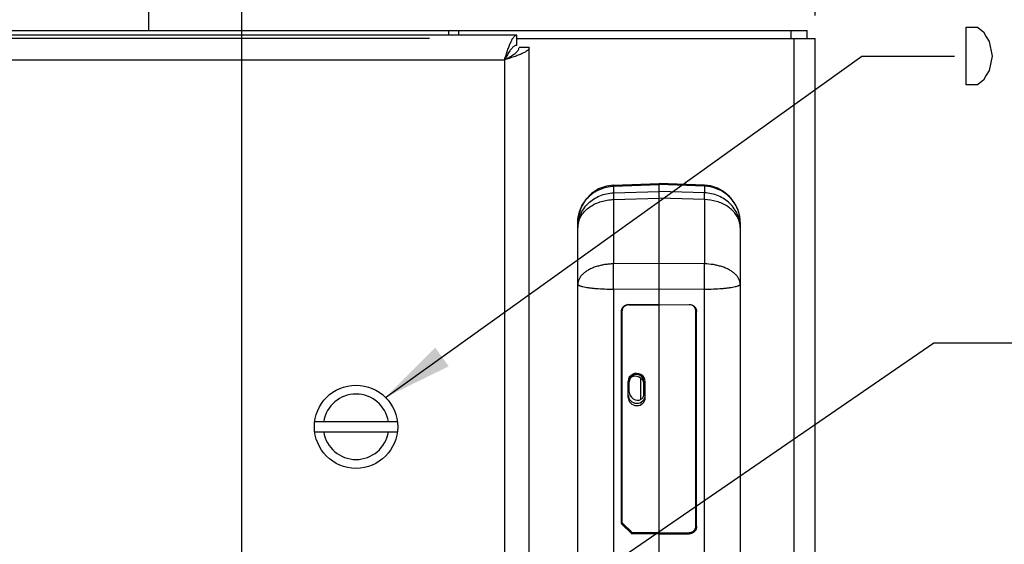
# Model space of a CAD drawing. Units: inches. Extents: x 0 to 22, y 0 to 17.
# Drawn here: x 6 to 8.7, y 11.8 to 13.2 of the extents above; entities that cross this region are included whole.
import ezdxf

# ---------------------------------------------------------------- set-up
doc = ezdxf.new("R2010")
doc.units = ezdxf.units.IN
doc.header["$LTSCALE"] = 1.21
doc.header["$MEASUREMENT"] = 0
doc.layers.get('0').update_dxf_attribs({"linetype": 'CONTINUOUS'})
doc.styles.get("Standard").update_dxf_attribs({"font": 'txt', "width": 0.8})
doc.dimstyles.new('DIMSTYLE_1', dxfattribs={"dimtxt": 0.15625, "dimasz": 0.1875, "dimexe": 0.095, "dimexo": 0.0625, "dimgap": 0.078125, "dimtad": 0, "dimtih": 1, "dimtoh": 1, "dimdec": 5, "dimlfac": 2.5, "dimzin": 4, "dimdsep": 46, "dimtxsty": 'STANDARD', "dimblk": '_FILLED', "dimblk1": '_FILLED', "dimblk2": '_FILLED', "dimcen": 0.09, "dimazin": 1, "dimtp": 0.05, "dimtm": 0.05, "dimtfac": 1, "dimtdec": 32, "dimtofl": 0, "dimtmove": 0, "dimatfit": 3, "dimldrblk": '_FILLED', "dimfxl": 1, "dimtolj": 1, "dimtzin": 4, "dimarcsym": 0})
doc.dimstyles.new('DIMSTYLE_2', dxfattribs={"dimtxt": 0.15625, "dimasz": 0.1875, "dimexe": 0.095, "dimexo": 0.0625, "dimgap": 0.078125, "dimtad": 0, "dimtih": 1, "dimtoh": 1, "dimdec": 5, "dimlfac": 2.5, "dimzin": 4, "dimdsep": 46, "dimtxsty": 'STANDARD', "dimblk": '_FILLED', "dimblk1": '_FILLED', "dimblk2": '_FILLED', "dimcen": 0.09, "dimazin": 1, "dimtp": 0.05, "dimtm": 0.05, "dimtfac": 1, "dimtdec": 32, "dimtofl": 0, "dimtmove": 0, "dimatfit": 3, "dimldrblk": '_FILLED', "dimfxl": 1, "dimtolj": 1, "dimtzin": 4, "dimarcsym": 0})
doc.dimstyles.get("Standard").update_dxf_attribs({"dimtxt": 0.15625, "dimasz": 0.1875, "dimexe": 0.095, "dimexo": 0.0625, "dimgap": 0.09, "dimtad": 0, "dimtih": 1, "dimtoh": 1, "dimzin": 4, "dimdsep": 46, "dimtxsty": 'STANDARD', "dimblk": '_FILLED', "dimblk1": '_FILLED', "dimblk2": '_FILLED', "dimcen": 0.09, "dimazin": 1, "dimtol": 1, "dimtp": 0.05, "dimtm": 0.05, "dimtfac": 1, "dimtofl": 0, "dimtmove": 0, "dimatfit": 3, "dimldrblk": '_FILLED', "dimfxl": 1, "dimtolj": 1, "dimtzin": 4, "dimarcsym": 0})

# ---------------------------------------------------------------- blocks, each defined once
blk = doc.blocks.new('_FILLED')
at = {"color": 0, "linetype": 'BYBLOCK'}
blk.add_solid([(0, 0), (-1, 0.167), (-1, -0.167)], dxfattribs=at)
blk = doc.blocks.new('*D0')
at = {"color": 2, "linetype": 'CONTINUOUS'}
for p, q in [((3.9632, 13.2524), (3.9632, 14.5924)), ((6.0632, 13.7425), (6.0632, 14.5924)), ((3.9632, 14.4974), (4.2319, 14.4974)), ((6.0632, 14.4974), (5.7944, 14.4974))]:
    blk.add_line(p, q, dxfattribs=at)
at = {"color": 2, "linetype": 'CONTINUOUS', "xscale": 0.1875, "yscale": 0.1875, "zscale": 0.1875, "rotation": 180}
blk.add_blockref('_FILLED', (3.9632, 14.4974), dxfattribs=at)
at = {"color": 2, "linetype": 'CONTINUOUS', "xscale": 0.1875, "yscale": 0.1875, "zscale": 0.1875}
blk.add_blockref('_FILLED', (6.0632, 14.4974), dxfattribs=at)
blk = doc.blocks.new('*D1')
at = {"color": 2, "linetype": 'CONTINUOUS'}
for p, q in [((3.9632, 13.2524), (3.9632, 14.9512)), ((8.1632, 13.2524), (8.1632, 14.9512)), ((3.9632, 14.8562), (5.2194, 14.8562)), ((8.1632, 14.8562), (6.9069, 14.8562))]:
    blk.add_line(p, q, dxfattribs=at)
at = {"color": 2, "linetype": 'CONTINUOUS', "xscale": 0.1875, "yscale": 0.1875, "zscale": 0.1875, "rotation": 180}
blk.add_blockref('_FILLED', (3.9632, 14.8562), dxfattribs=at)
at = {"color": 2, "linetype": 'CONTINUOUS', "xscale": 0.1875, "yscale": 0.1875, "zscale": 0.1875}
blk.add_blockref('_FILLED', (8.1632, 14.8562), dxfattribs=at)
blk = doc.blocks.new('*D10')
at = {"color": 2, "linetype": 'CONTINUOUS'}
for p, q in [((6.1257, 13.7367), (11.4834, 13.7367)), ((11.3884, 13.7367), (11.3884, 11.3899)), ((11.3884, 7.5196), (11.3884, 10.843)), ((7.6525, 7.5196), (11.4834, 7.5196))]:
    blk.add_line(p, q, dxfattribs=at)
at = {"color": 2, "linetype": 'CONTINUOUS', "xscale": 0.1875, "yscale": 0.1875, "zscale": 0.1875}
for p, rotation in [((11.3884, 13.7367), 90), ((11.3884, 7.5196), 270)]:
    blk.add_blockref('_FILLED', p, dxfattribs=dict(at, rotation=rotation))
blk = doc.blocks.new('*D11')
at = {"color": 2, "linetype": 'CONTINUOUS'}
for p, q in [((6.1257, 13.5367), (10.7702, 13.5367)), ((10.6752, 13.5367), (10.6752, 10.7557)), ((10.6752, 7.6621), (10.6752, 10.2088)), ((7.6055, 7.6621), (10.7702, 7.6621))]:
    blk.add_line(p, q, dxfattribs=at)
at = {"color": 2, "linetype": 'CONTINUOUS', "xscale": 0.1875, "yscale": 0.1875, "zscale": 0.1875}
for p, rotation in [((10.6752, 13.5367), 90), ((10.6752, 7.6621), 270)]:
    blk.add_blockref('_FILLED', p, dxfattribs=dict(at, rotation=rotation))
blk = doc.blocks.new('*D15')
at = {"color": 2, "linetype": 'CONTINUOUS'}
for p, q in [((7.1215, 13.1899), (3.3759, 13.1899)), ((3.4709, 13.1899), (3.4709, 12.7472)), ((3.4709, 11.5955), (3.4709, 12.2003)), ((4.8523, 11.5955), (3.3759, 11.5955))]:
    blk.add_line(p, q, dxfattribs=at)
at = {"color": 2, "linetype": 'CONTINUOUS', "xscale": 0.1875, "yscale": 0.1875, "zscale": 0.1875}
for p, rotation in [((3.4709, 13.1899), 90), ((3.4709, 11.5955), 270)]:
    blk.add_blockref('_FILLED', p, dxfattribs=dict(at, rotation=rotation))
blk = doc.blocks.new('*D17')
at = {"color": 2, "linetype": 'CONTINUOUS'}
for p, q in [((4.9148, 11.658), (4.9148, 14.2284)), ((6.6151, 11.658), (6.6151, 14.2284)), ((5.765, 14.1334), (3.8493, 14.1334)), ((4.9148, 14.1334), (5.765, 14.1334)), ((6.6151, 14.1334), (5.765, 14.1334))]:
    blk.add_line(p, q, dxfattribs=at)
at = {"color": 2, "linetype": 'CONTINUOUS', "xscale": 0.1875, "yscale": 0.1875, "zscale": 0.1875, "rotation": 180}
blk.add_blockref('_FILLED', (4.9148, 14.1334), dxfattribs=at)
at = {"color": 2, "linetype": 'CONTINUOUS', "xscale": 0.1875, "yscale": 0.1875, "zscale": 0.1875}
blk.add_blockref('_FILLED', (6.6151, 14.1334), dxfattribs=at)
blk = doc.blocks.new('*D18')
at = {"color": 2, "linetype": 'CONTINUOUS'}
for p, q in [((6.6151, 11.658), (6.6151, 14.2284)), ((8.1632, 13.2524), (8.1632, 14.2284)), ((6.6151, 14.1334), (6.2651, 14.1334)), ((8.1632, 14.1334), (8.5132, 14.1334))]:
    blk.add_line(p, q, dxfattribs=at)
at = {"color": 2, "linetype": 'CONTINUOUS', "xscale": 0.1875, "yscale": 0.1875, "zscale": 0.1875}
blk.add_blockref('_FILLED', (6.6151, 14.1334), dxfattribs=at)
at = {"color": 2, "linetype": 'CONTINUOUS', "xscale": 0.1875, "yscale": 0.1875, "zscale": 0.1875, "rotation": 180}
blk.add_blockref('_FILLED', (8.1632, 14.1334), dxfattribs=at)

msp = doc.modelspace()

# ---------------------------------------------------------------- linework, layer by layer
at = {"color": 7, "linetype": 'CONTINUOUS'}
for p, q in [((6.3631826, 13.6228374), (6.3631826, 13.2115486)), ((3.9847826, 13.2115486), (8.1415826, 13.2115486)), ((7.3579304, 13.1989486), (4.0316441, 13.1989486)), ((7.1735826, 13.2115486), (7.1735826, 13.1989486)), ((7.2011826, 13.1989486), (7.2011826, 13.2115486)), ((7.3579304, 13.1713486), (7.3579304, 13.1989486)), ((7.3579304, 13.1899486), (8.1631826, 13.1899486)), ((8.0975826, 13.2115486), (8.0975826, 13.1899486)), ((8.1055826, 13.1899486), (8.1055826, 7.9091486)), ((8.1415826, 13.1899486), (8.1415826, 13.2115486)), ((8.1631826, 7.9091486), (8.1631826, 13.1899486)), ((7.3911872, 13.1656918), (7.3635872, 13.1656918)), ((7.3911872, 7.9334055), (7.3911872, 13.1656918)), ((4.0651872, 13.1321486), (7.3243872, 13.1321486)), ((7.3243872, 13.1321486), (7.3243872, 7.9669486)), ((7.6188094, 12.793588), (7.7415826, 12.7980259)), ((7.6188094, 12.793588), (7.6188926, 12.7909584)), ((7.6188926, 12.7909584), (7.7415826, 12.7953933)), ((7.6188926, 12.7909584), (7.6188926, 12.7729634)), ((7.8643558, 12.793588), (7.7415826, 12.7980259)), ((7.7415826, 11.77713), (7.7415826, 12.7980246)), ((7.8642725, 12.7909584), (7.7415826, 12.7953933)), ((7.8642725, 12.7909584), (7.8643558, 12.793588)), ((7.8642725, 12.7909584), (7.8642725, 12.7729634)), ((7.6188926, 12.7729634), (7.7415826, 12.7767654)), ((7.6188926, 12.7729634), (7.6188926, 12.7548454)), ((7.8642725, 12.7729634), (7.7415826, 12.7767654)), ((7.8642725, 12.7548454), (7.8642725, 12.7729634)), ((7.6188926, 12.7548454), (7.7415826, 12.7586474)), ((7.6188926, 12.7548454), (7.6188926, 12.5811928)), ((7.8642725, 12.7548454), (7.7415826, 12.7586474)), ((7.8642725, 12.7548454), (7.8642725, 12.5811928)), ((7.5223826, 8.6277452), (7.5223826, 12.6925479)), ((7.9607826, 12.6925288), (7.9607826, 8.6276966)), ((7.7415826, 12.5822886), (7.6188926, 12.5811928)), ((7.8642725, 12.5811928), (7.7415826, 12.5822886)), ((7.7415826, 12.5132049), (7.6188926, 12.5121091)), ((7.6188926, 12.5121091), (7.6188926, 11.7898936)), ((7.8642725, 12.5121091), (7.7415826, 12.5132049)), ((7.8642725, 11.7898936), (7.8642725, 12.5121091)), ((7.7415826, 12.4705733), (7.6600323, 12.47149)), ((7.6601719, 12.4708833), (7.7415826, 12.4699681)), ((7.7415826, 12.4705733), (7.8231329, 12.47149)), ((7.8229933, 12.4708833), (7.7415826, 12.4699681)), ((7.6400445, 12.4527792), (7.640148, 12.4547028)), ((7.6400445, 12.4527792), (7.6400445, 11.879303)), ((7.6401143, 11.8799464), (7.6401143, 12.4534226)), ((7.6421829, 12.4540435), (7.640417, 12.4537413)), ((7.6421829, 11.8813517), (7.6421829, 12.4540435)), ((7.8409823, 11.872724), (7.8409823, 12.4540435)), ((7.8409823, 12.4540435), (7.8427482, 12.4537413)), ((7.8430201, 12.4546758), (7.8431207, 12.4527792)), ((7.8431207, 11.8714597), (7.8431207, 12.4527792)), ((7.6583826, 12.2204031), (7.6583826, 12.2639222)), ((7.6607826, 12.2359508), (7.6607826, 12.2624605)), ((7.6927826, 12.2148553), (7.6927826, 12.2716617)), ((7.7007826, 12.2300037), (7.7007826, 12.2629513)), ((7.7043826, 12.219886), (7.7043826, 12.2634051)), ((6.8120625, 12.1552212), (7.0351119, 12.1552212)), ((6.8120625, 12.1272212), (7.0351119, 12.1272212)), ((7.6400445, 11.879303), (7.6683115, 11.8522064)), ((7.6683813, 11.8528498), (7.6401143, 11.8799464)), ((7.669279, 11.8553775), (7.6421829, 11.8813517)), ((7.6683115, 11.8522064), (7.6683813, 11.8528498)), ((7.7415826, 11.8513828), (7.6683115, 11.8522064)), ((7.669279, 11.8553775), (7.6683813, 11.8528498)), ((7.7415826, 11.852027), (7.6683813, 11.8528498)), ((7.7415826, 11.8545647), (7.669279, 11.8553775)), ((7.7415826, 11.8545647), (7.8229933, 11.8554798)), ((7.7415826, 11.852027), (7.8230631, 11.8529429)), ((7.7415826, 11.8513828), (7.8231329, 11.8522995)), ((7.8229933, 11.8554798), (7.8230631, 11.8529429)), ((7.8231329, 11.8522995), (7.8230631, 11.8529429))]:
    msp.add_line(p, q, dxfattribs=at)
at = {"color": 2, "linetype": 'CONTINUOUS'}
msp.add_lwpolyline([(8.5705576, 13.2206785), (8.601808, 13.2206785), (8.6174325, 13.2076576), (8.6252454, 13.1946367), (8.6330577, 13.1816158), (8.6408699, 13.1425532), (8.6330577, 13.1034906), (8.6252454, 13.0904697), (8.6174325, 13.0774489), (8.601808, 13.064428), (8.5705576, 13.064428), (8.5705576, 13.2206785)], dxfattribs=at)
at = {"color": 7, "linetype": 'CONTINUOUS'}
for points in [[(7.6188094, 12.7935873), (7.6002476, 12.7911448), (7.5786713, 12.7834824), (7.5593347, 12.7710258), (7.5432618, 12.7543759), (7.5313271, 12.7343363), (7.5242223, 12.7118392), (7.5223826, 12.6925479)], [(7.9607826, 12.6925288), (7.9593777, 12.7094222), (7.9539825, 12.7291861), (7.9448314, 12.7473258), (7.9323479, 12.7631639), (7.9170471, 12.7761311), (7.8995559, 12.7857436), (7.880584, 12.7916507), (7.8643558, 12.7935876)]]:
    msp.add_lwpolyline(points, dxfattribs=at)
msp.add_circle((6.9235872, 12.1412212), 0.1124, dxfattribs=at)
for centre, radius, start, end in [((7.5802885, 12.6792099), 0.057906, 166.9252026, 179.9526461), ((7.9016762, 12.6789753), 0.0591291, 13.0636683, 14.2463176), ((7.9028389, 12.6792087), 0.0579437, 0.0484386, 13.0986544), ((7.6599576, 12.4519814), 0.0189031, 89.3505319, 102.0280748), ((7.618461, 12.4708944), 0.0417109, 359.9847472, 0.8654005), ((7.8609227, 12.4709223), 0.0379294, 179.0863836, 180.0590277), ((7.8232036, 12.4519588), 0.0189257, 76.4146062, 90.6369025), ((7.6583207, 12.4540425), 0.0161378, 160.3875553, 179.9962148), ((7.8248037, 12.4540363), 0.0161786, 0.0256599, 15.8221133), ((6.9235872, 12.1412212), 0.0884, 9.1123582, 170.8876418), ((6.9235872, 12.1412212), 0.0884, 189.1123582, 350.8876418)]:
    msp.add_arc(centre, radius, start, end, dxfattribs=at)
for centre, major_axis, ratio, start_param, end_param in [((7.6813826, 12.2636637), (0.0228824, -0.0024568), 0.945633258, 0.101180776, 3.24277343), ((7.6807826, 12.2630637), (0.0199738, -0.0010803), 0.9464869, 0.051144591, 3.192737245), ((7.6807826, 12.2587435), (0.0165254, -0.0137371), 0.820079913, 1.525641827, 3.739939263), ((7.6807826, 12.2322338), (0.0165254, -0.0137371), 0.820079913, -2.543246044, -0.328948609), ((7.6813826, 12.2264824), (0.0228824, -0.0024568), 0.945633258, 3.24277343, 6.384366083), ((7.6813826, 12.2201446), (0.0228824, -0.0024568), 0.945633258, -3.040411877, 0.101180776)]:
    msp.add_ellipse(centre, major_axis=major_axis, ratio=ratio, start_param=start_param, end_param=end_param, dxfattribs=at)
for points, knots in [([(7.3412175, 13.1795109), (7.342491, 13.1823201), (7.3444328, 13.1862788), (7.3473539, 13.1910144), (7.3494286, 13.1938219), (7.3515107, 13.1960551), (7.353615, 13.1976911), (7.3557508, 13.198709), (7.3572272, 13.1989486), (7.3579304, 13.1989486)], [0, 0, 0, 0, 0.346056077, 0.493591823, 0.623777556, 0.737113359, 0.835161484, 0.921107666, 1, 1, 1, 1]), ([(7.3243872, 13.1321486), (7.3271272, 13.1407199), (7.3311043, 13.1532089), (7.3367718, 13.168986), (7.3397072, 13.1761793), (7.3412175, 13.1795109)], [0, 0, 0, 0, 0.536831772, 0.78177181, 1, 1, 1, 1]), ([(7.3495109, 13.168341), (7.3483993, 13.1675582), (7.346188, 13.1656891), (7.3430686, 13.1623388), (7.3399545, 13.1583543), (7.3356698, 13.1520997), (7.3304618, 13.1433018), (7.3264565, 13.1359472), (7.3243872, 13.1321486)], [0, 0, 0, 0, 0.091945752, 0.194991532, 0.30913474, 0.433611409, 0.707475872, 1, 1, 1, 1]), ([(7.3579304, 13.1713486), (7.3565066, 13.1713486), (7.3534761, 13.1707553), (7.3508129, 13.1692579), (7.3495109, 13.168341)], [0, 0, 0, 0, 0.472045534, 1, 1, 1, 1]), ([(7.3606449, 13.1573654), (7.3615432, 13.1586544), (7.3630087, 13.1612914), (7.3635872, 13.1642842), (7.3635872, 13.1656918)], [0, 0, 0, 0, 0.527446733, 1, 1, 1, 1]), ([(7.3911872, 13.1656918), (7.3911872, 13.1649889), (7.3909478, 13.1635132), (7.3899308, 13.1613782), (7.3882961, 13.1592749), (7.3860646, 13.1571936), (7.3832593, 13.1551197), (7.3785273, 13.1521997), (7.3745713, 13.1502585), (7.3717641, 13.1489855)], [0, 0, 0, 0, 0.078907813, 0.164863416, 0.262915307, 0.376250062, 0.506429567, 0.653957899, 1, 1, 1, 1]), ([(7.3243872, 13.1321486), (7.3281997, 13.1342255), (7.3355794, 13.1382446), (7.3444046, 13.1434717), (7.3506721, 13.1477732), (7.354659, 13.1508986), (7.3580052, 13.1540294), (7.3598673, 13.1562496), (7.3606449, 13.1573654)], [0, 0, 0, 0, 0.2928483, 0.566880442, 0.691332463, 0.805378214, 0.908259898, 1, 1, 1, 1]), ([(7.3717641, 13.1489855), (7.368432, 13.1474745), (7.3612373, 13.144538), (7.3454552, 13.1388683), (7.3329618, 13.1348897), (7.3243872, 13.1321486)], [0, 0, 0, 0, 0.218197631, 0.463132688, 1, 1, 1, 1]), ([(7.5223826, 12.6925479), (7.5223869, 12.6988295), (7.5233108, 12.7082923), (7.526345, 12.7205162), (7.5305585, 12.732416), (7.5379775, 12.7464673), (7.5479729, 12.7588513), (7.5572839, 12.7674911), (7.5648827, 12.7732925), (7.5730124, 12.7783522), (7.5844599, 12.7840449), (7.5997295, 12.7890833), (7.6124984, 12.790738), (7.6188926, 12.7909584)], [0, 0, 0, 0, 0.123803391, 0.185852099, 0.24794641, 0.372241725, 0.496952167, 0.559548325, 0.622259209, 0.685075217, 0.747977846, 0.873904084, 1, 1, 1, 1]), ([(7.9607826, 12.6925288), (7.9607806, 12.6988116), (7.9595537, 12.7114203), (7.9540862, 12.7296125), (7.9451945, 12.7464571), (7.9331993, 12.7613267), (7.9185373, 12.7736748), (7.9017427, 12.7830432), (7.8834413, 12.7890824), (7.8706684, 12.790738), (7.8642725, 12.7909584)], [0, 0, 0, 0, 0.12386474, 0.247902604, 0.372254675, 0.49701854, 0.622229725, 0.747864658, 0.873833584, 1, 1, 1, 1]), ([(7.5223826, 12.6792577), (7.5223856, 12.6852413), (7.5236183, 12.6972763), (7.5291018, 12.7146202), (7.5380189, 12.7306648), (7.5500294, 12.744816), (7.5646982, 12.7565527), (7.5814827, 12.7654527), (7.5997622, 12.7711836), (7.6125022, 12.7727535), (7.6188926, 12.7729634)], [0, 0, 0, 0, 0.120880387, 0.24241651, 0.365077518, 0.489246997, 0.615036558, 0.742331929, 0.870831743, 1, 1, 1, 1]), ([(7.9607826, 12.6792577), (7.9607806, 12.6852421), (7.9595483, 12.6972771), (7.9540617, 12.71462), (7.9451483, 12.7306659), (7.9331353, 12.7448154), (7.9184681, 12.7565541), (7.9016827, 12.7654516), (7.8834037, 12.7711845), (7.8706635, 12.7727535), (7.8642725, 12.7729634)], [0, 0, 0, 0, 0.120895109, 0.242409303, 0.365081331, 0.489245281, 0.615034133, 0.742335715, 0.870820018, 1, 1, 1, 1]), ([(7.5238837, 12.6923095), (7.5248718, 12.6965809), (7.5278739, 12.7050837), (7.5350542, 12.716854), (7.5447453, 12.7275057), (7.5566527, 12.7367417), (7.5704341, 12.7443113), (7.5856977, 12.750011), (7.6020051, 12.7536759), (7.6132343, 12.754696), (7.6188926, 12.7548454)], [0, 0, 0, 0, 0.107972972, 0.220055336, 0.337442935, 0.460660061, 0.589521145, 0.7232192, 0.860599143, 1, 1, 1, 1]), ([(7.9589869, 12.6935264), (7.9579179, 12.6977367), (7.9547818, 12.7061019), (7.9474869, 12.7176532), (7.9377606, 12.7280925), (7.9258894, 12.7371343), (7.9122012, 12.7445407), (7.8918602, 12.7520431), (7.8753511, 12.7545523), (7.8642725, 12.7548454)], [0, 0, 0, 0, 0.108150999, 0.220470299, 0.338099913, 0.461481317, 0.590403714, 0.724080447, 1, 1, 1, 1]), ([(7.6188926, 12.5811928), (7.6148336, 12.5811122), (7.6067703, 12.5806821), (7.5948747, 12.5792315), (7.5833979, 12.576989), (7.5759869, 12.574953), (7.5723967, 12.5738043)], [0, 0, 0, 0, 0.257871531, 0.512426417, 0.760573011, 1, 1, 1, 1]), ([(7.6188926, 12.5121091), (7.6187562, 12.5181814), (7.6185565, 12.5304176), (7.6184532, 12.5484509), (7.6185446, 12.5654071), (7.618745, 12.5761982), (7.6188926, 12.5811928)], [0, 0, 0, 0, 0.263733778, 0.531376646, 0.783031802, 1, 1, 1, 1]), ([(7.9107593, 12.5738082), (7.9071692, 12.5749558), (7.8997589, 12.5769907), (7.8843058, 12.5800086), (7.872332, 12.5810341), (7.8642725, 12.5811928)], [0, 0, 0, 0, 0.239520595, 0.487723654, 1, 1, 1, 1]), ([(7.8642725, 12.5121091), (7.864409, 12.5181817), (7.8646087, 12.5304179), (7.8647119, 12.5484509), (7.8646206, 12.5654067), (7.8644202, 12.5761979), (7.8642725, 12.5811928)], [0, 0, 0, 0, 0.263749697, 0.531374252, 0.783018578, 1, 1, 1, 1]), ([(7.5723967, 12.5738043), (7.5686869, 12.5726175), (7.5615826, 12.5700062), (7.5516928, 12.5652305), (7.5430214, 12.5597867), (7.5357112, 12.5537587), (7.5298652, 12.5472538), (7.5255816, 12.5403484), (7.5229833, 12.5331531), (7.5223847, 12.5282152), (7.5223826, 12.5258054)], [0, 0, 0, 0, 0.158372881, 0.307250126, 0.445784952, 0.573688747, 0.691281088, 0.799871692, 0.902015664, 1, 1, 1, 1]), ([(7.9607826, 12.5258054), (7.9607811, 12.5282179), (7.9601855, 12.5331572), (7.9575804, 12.540351), (7.9532962, 12.5472547), (7.9474536, 12.5537649), (7.9401384, 12.5597896), (7.9314657, 12.5652322), (7.9215755, 12.5700099), (7.9144698, 12.5726221), (7.9107593, 12.5738082)], [0, 0, 0, 0, 0.098081218, 0.200124262, 0.308701371, 0.426341465, 0.554223125, 0.692735887, 0.841628393, 1, 1, 1, 1]), ([(7.5718757, 12.513979), (7.5682543, 12.5142697), (7.5613666, 12.5149008), (7.5516362, 12.5160653), (7.5431295, 12.5173854), (7.5368832, 12.5186533), (7.5326089, 12.5197512), (7.5299518, 12.5205507), (7.5276827, 12.5213687), (7.5258074, 12.5222063), (7.52433, 12.5230667), (7.5232537, 12.5239501), (7.5225672, 12.5248484), (7.5223837, 12.5255084), (7.5223826, 12.5258054)], [0, 0, 0, 0, 0.209067335, 0.397969389, 0.563849008, 0.704344703, 0.764523846, 0.817747052, 0.863963786, 0.903239781, 0.935790799, 0.962069411, 0.982910527, 1, 1, 1, 1]), ([(7.9607826, 12.5258054), (7.9607818, 12.5255067), (7.9606531, 12.5250341), (7.9603099, 12.5244669), (7.9597833, 12.5238351), (7.9588358, 12.5230637), (7.9573591, 12.5222094), (7.955485, 12.5213738), (7.9532177, 12.5205549), (7.950563, 12.5197516), (7.9462919, 12.518651), (7.9400491, 12.517388), (7.9315479, 12.51607), (7.9218242, 12.5149023), (7.9149406, 12.5142708), (7.9113215, 12.5139805)], [0, 0, 0, 0, 0.017196439, 0.027071239, 0.038121812, 0.064368581, 0.096875978, 0.136128917, 0.182348676, 0.235591035, 0.295759976, 0.436230289, 0.602067887, 0.790958809, 1, 1, 1, 1]), ([(7.6188926, 12.5121091), (7.6107621, 12.5121483), (7.595075, 12.512482), (7.5794082, 12.5133745), (7.5718757, 12.513979)], [0, 0, 0, 0, 0.51829102, 1, 1, 1, 1]), ([(7.9113215, 12.5139805), (7.9037842, 12.5133758), (7.8881067, 12.5124828), (7.872409, 12.5121483), (7.8642725, 12.5121091)], [0, 0, 0, 0, 0.481685018, 1, 1, 1, 1]), ([(7.6401482, 12.4547028), (7.6402725, 12.4558537), (7.640747, 12.4581413), (7.6421091, 12.4613756), (7.6440741, 12.4643122), (7.6465752, 12.4668506), (7.6495268, 12.4689068), (7.6528295, 12.4704129), (7.6563711, 12.4713192), (7.6588124, 12.4715037), (7.6600323, 12.47149)], [0, 0, 0, 0, 0.121850344, 0.244113792, 0.367254575, 0.491532439, 0.617073021, 0.743820397, 0.871581118, 1, 1, 1, 1]), ([(7.6431191, 12.4594592), (7.6436036, 12.4608202), (7.6449527, 12.4634397), (7.6479373, 12.4667209), (7.6516963, 12.4691763), (7.6545508, 12.470156), (7.6560184, 12.4704695)], [0, 0, 0, 0, 0.245309935, 0.493506355, 0.745170108, 1, 1, 1, 1]), ([(7.8231329, 12.47149), (7.8255593, 12.4715173), (7.829241, 12.4709167), (7.8336458, 12.4689024), (7.8365994, 12.4668419), (7.8391006, 12.4643009), (7.8410648, 12.4613598), (7.8424251, 12.4581201), (7.842896, 12.4558284), (7.8430193, 12.4546757)], [0, 0, 0, 0, 0.255445063, 0.382312674, 0.50793239, 0.632309726, 0.755526214, 0.877969805, 1, 1, 1, 1]), ([(7.8403693, 12.4584474), (7.8399632, 12.4598801), (7.8387378, 12.4626616), (7.8358352, 12.4661972), (7.8320647, 12.4688861), (7.8291533, 12.4699903), (7.8276492, 12.4703549)], [0, 0, 0, 0, 0.245338585, 0.493407192, 0.745012251, 1, 1, 1, 1]), ([(7.7007826, 12.2565133), (7.7007826, 12.2579738), (7.7004185, 12.2609165), (7.6988226, 12.2650794), (7.6962562, 12.2687754), (7.6940081, 12.2707915), (7.6927826, 12.2716617)], [0, 0, 0, 0, 0.246729523, 0.495105754, 0.746079277, 1, 1, 1, 1]), ([(7.6927826, 12.2148553), (7.6940081, 12.2157255), (7.6962562, 12.2177416), (7.6988226, 12.2214376), (7.7004185, 12.2256005), (7.7007826, 12.2285432), (7.7007826, 12.2300037)], [0, 0, 0, 0, 0.253920723, 0.504894246, 0.753270477, 1, 1, 1, 1]), ([(7.6421829, 11.8813517), (7.6419302, 11.8812554), (7.6414488, 11.8810439), (7.6408161, 11.8806869), (7.6403871, 11.8803662), (7.640176, 11.8801158), (7.6401199, 11.8799983), (7.6401143, 11.8799464)], [0, 0, 0, 0, 0.317284638, 0.615436135, 0.852982025, 0.93866358, 1, 1, 1, 1]), ([(7.8229933, 11.8554798), (7.824169, 11.8554931), (7.8265224, 11.8557394), (7.829912, 11.8567496), (7.8330388, 11.8583659), (7.8357823, 11.8605248), (7.838036, 11.8631468), (7.8397142, 11.8661317), (7.8407479, 11.869364), (7.8409823, 11.8716088), (7.8409823, 11.872724)], [0, 0, 0, 0, 0.127931053, 0.255715009, 0.382695893, 0.508613474, 0.633222693, 0.756477914, 0.878671288, 1, 1, 1, 1]), ([(7.8230631, 11.8529429), (7.8243695, 11.8529576), (7.8269844, 11.8532313), (7.8307505, 11.8543537), (7.8342248, 11.8561496), (7.8372731, 11.8585484), (7.8397772, 11.8614617), (7.8416419, 11.8647783), (7.8427904, 11.8683697), (7.8430509, 11.870864), (7.8430509, 11.8721031)], [0, 0, 0, 0, 0.127931053, 0.255715009, 0.382695893, 0.508613474, 0.633222693, 0.756477914, 0.878671288, 1, 1, 1, 1]), ([(7.8431207, 11.8714597), (7.8431207, 11.8702213), (7.8428591, 11.8677271), (7.8417122, 11.8641351), (7.8398473, 11.8608176), (7.8373418, 11.8579061), (7.8342953, 11.8555059), (7.8308201, 11.8537099), (7.8270534, 11.8525889), (7.8244386, 11.8523142), (7.8231329, 11.8522995)], [0, 0, 0, 0, 0.121264707, 0.243528392, 0.36680021, 0.491387541, 0.617279295, 0.74427745, 0.87213677, 1, 1, 1, 1]), ([(7.8430509, 11.8721031), (7.84304, 11.8722034), (7.8428958, 11.8723471), (7.8426634, 11.8724683), (7.8424029, 11.8725611), (7.8420937, 11.872635), (7.8416158, 11.8727082), (7.8412391, 11.8727269), (7.8409823, 11.872724)], [0, 0, 0, 0, 0.134477265, 0.234327452, 0.356790416, 0.499230476, 0.657979542, 1, 1, 1, 1])]:
    msp.add_open_spline(points, degree=3, knots=knots, dxfattribs=at)

# ---------------------------------------------------------------- dimensions: what is measured, and where the dimension line sits
at = {"color": 2, "linetype": 'CONTINUOUS'}
dim = msp.add_linear_dim(base=(8.1631826, 14.856165), p1=(3.9631826, 13.1899486), p2=(8.1631826, 13.1899486), dimstyle='DIMSTYLE_2', dxfattribs=at)
dim.commit()
dim.dimension.update_dxf_attribs({"geometry": '*D1', "text_midpoint": (5.2975576, 14.77804), "dimtype": 160})
for base, p1, p2, angle, dimstyle, picture, middle in [((3.9631826, 14.4973872), (6.0631826, 13.6800255), (3.9631826, 13.1899486), 180, 'DIMSTYLE_1', '*D0', (4.3100576, 14.4192622)), ((4.9148225, 14.1333837), (6.6151332, 11.5955087), (4.9148225, 11.5955087), 180, 'DIMSTYLE_1', '*D17', (2.364907, 14.0552587)), ((6.6151332, 14.1333837), (8.1631826, 13.1899486), (6.6151332, 11.5955087), 180, 'DIMSTYLE_2', '*D18', (6.7485329, 14.0552587)), ((11.3883604, 13.7367486), (7.5900473, 7.5196476), (6.0631826, 13.7367486), 90, 'DIMSTYLE_1', '*D10', (10.8883604, 11.1554788)), ((10.6751906, 7.662083), (6.0631826, 13.5367486), (7.5430316, 7.662083), 270, 'DIMSTYLE_1', '*D11', (10.1751906, 10.5212908)), ((3.4709365, 13.1899486), (4.9148225, 11.5955087), (7.1839826, 13.1899486), 90, 'DIMSTYLE_1', '*D15', (3.1584365, 12.512819))]:
    dim = msp.add_linear_dim(base=base, p1=p1, p2=p2, angle=angle, dimstyle=dimstyle, dxfattribs=at)
    dim.commit()
    dim.dimension.update_dxf_attribs({"geometry": picture, "text_midpoint": middle, "dimtype": 160})

# ---------------------------------------------------------------- leaders
for points in [[(7.0031071, 12.2206589), (8.2893077, 13.1425535), (8.5393077, 13.1425535)], [(6.6151332, 11.0834952), (8.4833534, 12.3683264), (8.7333534, 12.3683264)]]:
    msp.add_leader(points, dimstyle='STANDARD', override={"dimtad": 0}, dxfattribs=at)

doc.saveas('drawing.dxf')
